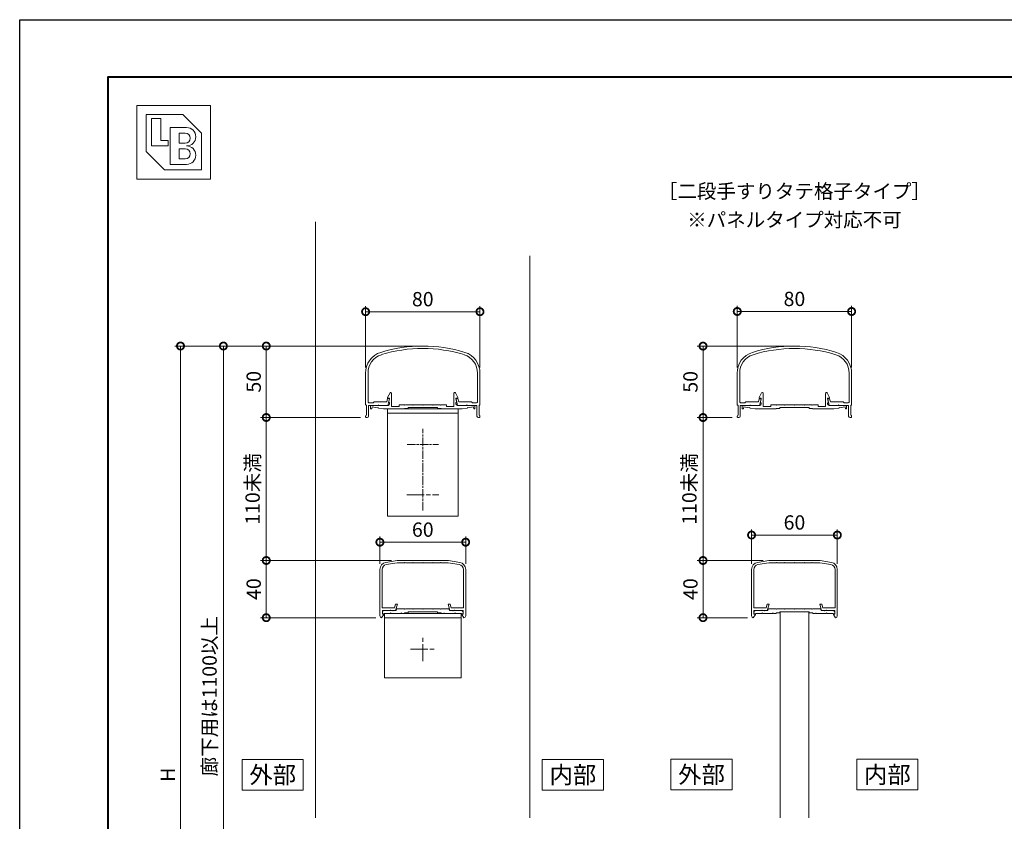
# Model space of a CAD drawing. Units: millimetres. Extents: x 0 to 1680, y 0 to 1188.
# Drawn here: x 0 to 689, y 627 to 1188 of the extents above; entities that cross this region are included whole.
import ezdxf
from ezdxf.enums import TextEntityAlignment as Align

# ---------------------------------------------------------------- set-up
doc = ezdxf.new("R2010")
doc.units = ezdxf.units.MM
doc.linetypes.add('AM_ISO08W050', pattern=[18, 12, -1.5, 3, -1.5])
doc.linetypes.add('AM_ISO08W050x2', pattern=[9, 6, -0.75, 1.5, -0.75])
for name, color, linetype, lineweight in [('AM_0', 7, 'Continuous', 18), ('AM_1', 14, 'Continuous', 40), ('AM_2', 40, 'Continuous', 9), ('AM_5', 3, 'Continuous', 9), ('AM_7', 4, 'AM_ISO08W050', 9)]:
    doc.layers.add(name, color=color, linetype=linetype, lineweight=lineweight)
doc.layers.add('AM_VIEWS', color=1, linetype='Continuous', lineweight=25, plot=False)
doc.styles.add('ゴシック', font='txt')
doc.dimstyles.new('VF$0', dxfattribs={"dimtxt": 10, "dimasz": 10, "dimexe": 4, "dimexo": 4, "dimgap": 2.5, "dimtad": 3, "dimdsep": 46, "dimtxsty": 'ゴシック', "dimblk": 'DOTSMALL', "dimcen": 0, "dimclrd": 256, "dimclre": 256, "dimclrt": 2, "dimadec": 0, "dimazin": 2, "dimtp": 0.1, "dimtm": 0.1, "dimtfac": 0.71, "dimtmove": 0, "dimatfit": 3, "dimldrblk": 'OPEN30', "dimfxl": 1, "dimtfill": 1, "dimtfillclr": 256, "dimlwd": -1, "dimlwe": -1, "dimarcsym": 0})

# ---------------------------------------------------------------- blocks, each defined once
blk = doc.blocks.new('BL証紙')
blk.add_line((-12.88, -12.88), (12.88, -12.88))
at = {"layer": 'AM_0'}
for p, q in [((-12.88, 12.88), (12.88, 12.88)), ((-12.88, 12.88), (-12.88, -12.88)), ((12.88, 12.88), (12.88, -12.88)), ((-9.66, 9.66), (3.22, 9.66)), ((-9.66, 9.66), (-9.66, -3.22)), ((-7.73, 8.37), (-4.51, 8.37)), ((-7.73, 8.37), (-7.73, -1.29)), ((-4.51, 8.37), (-4.51, 0.64)), ((3.22, 9.66), (9.66, 3.22)), ((-1.29, 5.15), (4.51, 5.15)), ((-1.29, 5.15), (-1.29, -7.73)), ((-4.51, 0.64), (-1.93, 0.64)), ((-1.93, 0.64), (-1.93, -1.29)), ((1.93, 3.22), (4.03, 3.22)), ((1.93, 3.22), (1.93, -0.32)), ((9.66, 3.22), (9.66, -9.66)), ((-9.66, -3.22), (-3.22, -9.66)), ((-7.73, -1.29), (-1.93, -1.29)), ((1.93, -0.32), (4.03, -0.32)), ((1.93, -2.25), (1.93, -5.8)), ((1.93, -2.25), (4.03, -2.25)), ((1.93, -5.8), (4.03, -5.8)), ((-3.22, -9.66), (9.66, -9.66)), ((-1.29, -7.73), (4.51, -7.73))]:
    blk.add_line(p, q, dxfattribs=at)
for centre, radius in [((4.51, 1.93), 3.22), ((4.03, 1.45), 1.77), ((4.03, -4.03), 1.77), ((4.51, -4.51), 3.22)]:
    blk.add_arc(centre, radius, 270, 90, dxfattribs=at)
blk = doc.blocks.new('_DotSmall')
at = {"color": 0, "linetype": 'ByBlock', "const_width": 0.5}
blk.add_lwpolyline([(-0.0625, 0, 1), (0.0625, 0, 1)], format="xyb", close=True, dxfattribs=at)
blk = doc.blocks.new('*D143')
at = {"layer": 'AM_5'}
for p, q in [((277.99, 959.68), (108.5, 959.68)), ((112.5, 959.68), (112.5, 359.65)), ((212.2, 359.65), (108.5, 359.65))]:
    blk.add_line(p, q, dxfattribs=at)
at = {"layer": 'Defpoints', "color": 0}
for p in [(281.99, 959.68), (112.5, 359.65), (216.2, 359.65)]:
    blk.add_point(p, dxfattribs=at)
at = {"layer": 'AM_5', "linetype": 'ByBlock', "xscale": 10, "yscale": 10, "zscale": 10}
for p, rotation in [((112.5, 959.68), 90), ((112.5, 359.65), 270)]:
    blk.add_blockref('_DotSmall', p, dxfattribs=dict(at, rotation=rotation))
at = {"layer": 'AM_5', "color": 2, "insert": (105, 659.67), "char_height": 10, "attachment_point": 5, "rotation": 90, "style": 'ゴシック', "bg_fill": 3, "box_fill_scale": 1.1, "bg_fill_color": 256, "bg_fill_true_color": 13158600, "bg_fill_transparency": 0}
blk.add_mtext('H', dxfattribs=at)
blk = doc.blocks.new('_Open30')
at = {"color": 0, "linetype": 'ByBlock', "lineweight": -2}
for p, q in [((-1, 0.268), (0, 0)), ((0, 0), (-1, -0.268)), ((0, 0), (-1, 0))]:
    blk.add_line(p, q, dxfattribs=at)
blk = doc.blocks.new('V-884断面')
at = {"layer": 'AM_0'}
for p, q in [((-24.75, 0), (24.75, 0)), ((-24.75, -75), (-24.75, 0)), ((24.75, -75), (24.75, 0)), ((-24.75, -3), (24.75, -3)), ((-24.75, -75), (24.75, -75))]:
    blk.add_line(p, q, dxfattribs=at)
at = {"layer": 'AM_7', "linetype": 'AM_ISO08W050x2'}
for p, q in [((0, -71.04), (0, -13.96)), ((-11.04, -25), (11.04, -25))]:
    blk.add_line(p, q, dxfattribs=at)
at = {"layer": 'AM_7'}
blk.add_line((-11.12, -60), (11.12, -60), dxfattribs=at)
blk = doc.blocks.new('*D1081')
at = {"layer": 'AM_5'}
for p, q in [((277.99, 959.68), (168.5, 959.68)), ((172.5, 959.68), (172.5, 909.68)), ((238.49, 909.68), (168.5, 909.68))]:
    blk.add_line(p, q, dxfattribs=at)
at = {"layer": 'Defpoints', "color": 0}
for p in [(281.99, 959.68), (172.5, 909.68), (242.49, 909.68)]:
    blk.add_point(p, dxfattribs=at)
at = {"layer": 'AM_5', "linetype": 'ByBlock', "xscale": 10, "yscale": 10, "zscale": 10}
for p, rotation in [((172.5, 959.68), 90), ((172.5, 909.68), 270)]:
    blk.add_blockref('_DotSmall', p, dxfattribs=dict(at, rotation=rotation))
at = {"layer": 'AM_5', "color": 2, "insert": (165, 934.68), "char_height": 10, "attachment_point": 5, "rotation": 90, "style": 'ゴシック', "bg_fill": 3, "box_fill_scale": 1.1, "bg_fill_color": 256, "bg_fill_true_color": 13158600, "bg_fill_transparency": 0}
blk.add_mtext('50', dxfattribs=at)
blk = doc.blocks.new('*D1082')
at = {"layer": 'AM_5'}
for p, q in [((242, 944.63), (242, 987.68)), ((321.99, 944.64), (321.99, 987.68)), ((242, 983.68), (321.99, 983.68))]:
    blk.add_line(p, q, dxfattribs=at)
at = {"layer": 'Defpoints', "color": 0}
for p in [(321.99, 983.68), (242, 940.63), (321.99, 940.64)]:
    blk.add_point(p, dxfattribs=at)
at = {"layer": 'AM_5', "linetype": 'ByBlock', "xscale": 10, "yscale": 10, "zscale": 10, "rotation": 180}
blk.add_blockref('_DotSmall', (242, 983.68), dxfattribs=at)
at = {"layer": 'AM_5', "linetype": 'ByBlock', "xscale": 10, "yscale": 10, "zscale": 10}
blk.add_blockref('_DotSmall', (321.99, 983.68), dxfattribs=at)
at = {"layer": 'AM_5', "color": 2, "insert": (282, 991.18), "char_height": 10, "attachment_point": 5, "style": 'ゴシック', "bg_fill": 3, "box_fill_scale": 1.1, "bg_fill_color": 256, "bg_fill_true_color": 13158600, "bg_fill_transparency": 0}
blk.add_mtext('80', dxfattribs=at)
blk = doc.blocks.new('*D1083')
at = {"layer": 'AM_5'}
for p, q in [((538.01, 959.62), (474.05, 959.62)), ((478.05, 959.62), (478.05, 909.65)), ((498.5, 909.65), (474.05, 909.65))]:
    blk.add_line(p, q, dxfattribs=at)
at = {"layer": 'Defpoints', "color": 0}
for p in [(542.01, 959.62), (478.05, 909.65), (502.5, 909.65)]:
    blk.add_point(p, dxfattribs=at)
at = {"layer": 'AM_5', "linetype": 'ByBlock', "xscale": 10, "yscale": 10, "zscale": 10}
for p, rotation in [((478.05, 959.62), 90), ((478.05, 909.65), 270)]:
    blk.add_blockref('_DotSmall', p, dxfattribs=dict(at, rotation=rotation))
at = {"layer": 'AM_5', "color": 2, "insert": (470.55, 934.63), "char_height": 10, "attachment_point": 5, "rotation": 90, "style": 'ゴシック', "bg_fill": 3, "box_fill_scale": 1.1, "bg_fill_color": 256, "bg_fill_true_color": 13158600, "bg_fill_transparency": 0}
blk.add_mtext('50', dxfattribs=at)
blk = doc.blocks.new('*D1084')
at = {"layer": 'AM_5'}
for p, q in [((502, 944.61), (502, 987.85)), ((582, 944.61), (582, 987.85)), ((502, 983.85), (582, 983.85))]:
    blk.add_line(p, q, dxfattribs=at)
at = {"layer": 'Defpoints', "color": 0}
for p in [(582, 983.85), (502, 940.61), (582, 940.61)]:
    blk.add_point(p, dxfattribs=at)
at = {"layer": 'AM_5', "linetype": 'ByBlock', "xscale": 10, "yscale": 10, "zscale": 10, "rotation": 180}
blk.add_blockref('_DotSmall', (502, 983.85), dxfattribs=at)
at = {"layer": 'AM_5', "linetype": 'ByBlock', "xscale": 10, "yscale": 10, "zscale": 10}
blk.add_blockref('_DotSmall', (582, 983.85), dxfattribs=at)
at = {"layer": 'AM_5', "color": 2, "insert": (542, 991.35), "char_height": 10, "attachment_point": 5, "style": 'ゴシック', "bg_fill": 3, "box_fill_scale": 1.1, "bg_fill_color": 256, "bg_fill_true_color": 13158600, "bg_fill_transparency": 0}
blk.add_mtext('80', dxfattribs=at)
blk = doc.blocks.new('*D1085')
at = {"layer": 'AM_5'}
for p, q in [((520.01, 809.63), (474.05, 809.63)), ((478.05, 809.63), (478.05, 769.62)), ((509.19, 769.62), (474.05, 769.62))]:
    blk.add_line(p, q, dxfattribs=at)
at = {"layer": 'Defpoints', "color": 0}
for p in [(524.01, 809.63), (478.05, 769.62), (513.19, 769.62)]:
    blk.add_point(p, dxfattribs=at)
at = {"layer": 'AM_5', "linetype": 'ByBlock', "xscale": 10, "yscale": 10, "zscale": 10}
for p, rotation in [((478.05, 809.63), 89.99992714344451), ((478.05, 769.62), 269.9999271434445)]:
    blk.add_blockref('_DotSmall', p, dxfattribs=dict(at, rotation=rotation))
at = {"layer": 'AM_5', "color": 2, "insert": (470.55, 789.63), "char_height": 10, "attachment_point": 5, "rotation": 89.99993, "style": 'ゴシック', "bg_fill": 3, "box_fill_scale": 1.1, "bg_fill_color": 256, "bg_fill_true_color": 13158600, "bg_fill_transparency": 0}
blk.add_mtext('40', dxfattribs=at)
blk = doc.blocks.new('*D1086')
at = {"layer": 'AM_5'}
for p, q in [((512.01, 807.4), (512.01, 831.43)), ((512.01, 827.43), (572.01, 827.43)), ((572.01, 807.4), (572.01, 831.43))]:
    blk.add_line(p, q, dxfattribs=at)
at = {"layer": 'Defpoints', "color": 0}
for p in [(572.01, 827.43), (512.01, 803.4), (572.01, 803.4)]:
    blk.add_point(p, dxfattribs=at)
at = {"layer": 'AM_5', "linetype": 'ByBlock', "xscale": 10, "yscale": 10, "zscale": 10}
for p, rotation in [((512.01, 827.43), 179.999844961809), ((572.01, 827.43), 359.999844961809)]:
    blk.add_blockref('_DotSmall', p, dxfattribs=dict(at, rotation=rotation))
at = {"layer": 'AM_5', "color": 2, "insert": (542.01, 834.93), "char_height": 10, "attachment_point": 5, "rotation": 359.99984, "style": 'ゴシック', "bg_fill": 3, "box_fill_scale": 1.1, "bg_fill_color": 256, "bg_fill_true_color": 13158600, "bg_fill_transparency": 0}
blk.add_mtext('60', dxfattribs=at)
blk = doc.blocks.new('EX-456')
at = {"layer": 'AM_0'}
for p, q in [((-40, -19.04), (-40, -40.9)), ((-38.3, -19.03), (-38.3, -38.79)), ((38.3, -19.03), (38.3, -38.79)), ((40, -19.04), (40, -40.9)), ((-34.8, -39.8), (-37.3, -39.8)), ((-34, -39), (-34.8, -39.8)), ((-25.21, -39), (-34, -39)), ((-31, -41.2), (-31.3, -41.5)), ((-31, -41.2), (-30.7, -41.5)), ((-25.21, -39), (-24.64, -36.8)), ((-23.46, -36.8), (-24.64, -36.8)), ((-24.4, -41.5), (-23.26, -37.05)), ((24.4, -41.5), (23.26, -37.05)), ((23.46, -36.8), (24.64, -36.8)), ((25.21, -39), (24.64, -36.8)), ((25.21, -39), (34, -39)), ((31, -41.2), (30.7, -41.5)), ((31, -41.2), (31.3, -41.5)), ((34, -39), (34.8, -39.8)), ((34.8, -39.8), (37.3, -39.8)), ((-39.4, -41.5), (-39.4, -48.4)), ((-37.9, -41.5), (-37.9, -49)), ((-31.3, -41.5), (-37.9, -41.5)), ((-24.4, -41.5), (-30.7, -41.5)), ((24.4, -41.5), (30.7, -41.5)), ((31.3, -41.5), (37.9, -41.5)), ((37.9, -41.5), (37.9, -49)), ((39.4, -41.5), (39.4, -48.4)), ((-40, -49), (-40, -49.5)), ((-38.9, -50), (-39.5, -50)), ((38.9, -50), (39.5, -50)), ((40, -49), (40, -49.5))]:
    blk.add_line(p, q, dxfattribs=at)
for centre, radius, start, end in [((0, -100), 100, 72.8954, 107.1046), ((-25, -18.76), 15, 107.1046, 181.10428), ((-25, -18.76), 13.3, 107.1046, 181.10428), ((0, -100), 98.3, 72.8954, 107.1046), ((25, -18.76), 13.3, 358.82723, 72.8954), ((25, -18.76), 15, 358.89569, 72.8954), ((-39.4, -40.9), 0.6, 179.99903, 269.99967), ((-37.3, -38.8), 1, 179.50703, 270.00004), ((-23.46, -37), 0.2, 345.6778, 89.99989), ((23.46, -37), 0.2, 90.00011, 194.3222), ((37.3, -38.8), 1, 269.99996, 0.49297), ((39.4, -40.9), 0.6, 270.00033, 0.00097), ((-39.4, -49), 0.6, 89.99992, 179.99974), ((-39.5, -49.5), 0.5, 179.99887, 270.00126), ((-38.9, -49), 1, 269.99988, 359.99946), ((38.9, -49), 1, 180.00054, 270.00012), ((39.4, -49), 0.6, 0.00026, 90.00008), ((39.5, -49.5), 0.5, 269.99874, 0.00113)]:
    blk.add_arc(centre, radius, start, end, dxfattribs=at)
blk = doc.blocks.new('EX-459')
at = {"layer": 'AM_0'}
for p, q in [((-22.93, -32.82), (-24.6, -36)), ((-21.8, -33.1), (-21.8, -42.2)), ((21.8, -33.1), (21.8, -42.2)), ((22.93, -32.82), (24.6, -36)), ((-24.6, -36), (-24.6, -36.5)), ((-24.6, -36.5), (-23.2, -36.5)), ((-23.9, -39.6), (-23.2, -36.89)), ((-23.9, -39.6), (-23.2, -39.6)), ((-23.2, -36.5), (-23.2, -36.89)), ((-23.2, -39.6), (-23.2, -40.5)), ((-16.5, -41.1), (-16.5, -42.2)), ((-16.5, -41.1), (-12.8, -41.1)), ((-12.8, -41.1), (-12.5, -41.4)), ((-12.5, -41.4), (-12.2, -41.1)), ((-12.2, -41.1), (-7.3, -41.1)), ((-7.3, -41.1), (-7, -41.4)), ((-7, -41.4), (-6.7, -41.1)), ((-6.7, -41.1), (-0.3, -41.1)), ((-0.3, -41.1), (0, -41.4)), ((0, -41.4), (0.3, -41.1)), ((0.3, -41.1), (6.7, -41.1)), ((6.7, -41.1), (7, -41.4)), ((7, -41.4), (7.3, -41.1)), ((7.3, -41.1), (12.2, -41.1)), ((12.2, -41.1), (12.5, -41.4)), ((12.5, -41.4), (12.8, -41.1)), ((16.5, -41.1), (12.8, -41.1)), ((16.5, -41.1), (16.5, -42.2)), ((23.2, -36.5), (23.2, -36.89)), ((24.6, -36.5), (23.2, -36.5)), ((23.9, -39.6), (23.2, -36.89)), ((23.2, -39.6), (23.2, -40.5)), ((23.9, -39.6), (23.2, -39.6)), ((24.6, -36), (24.6, -36.5)), ((-36.5, -41.5), (-24.2, -41.5)), ((-36.5, -41.5), (-36.5, -44)), ((-36.5, -44), (-35.7, -44)), ((-35.7, -44), (-35.45, -42.6)), ((-31.59, -43.28), (-35.45, -42.6)), ((-31.59, -43.28), (-31.24, -43.04)), ((-31, -43.38), (-31.24, -43.04)), ((-27.5, -44), (-31, -43.38)), ((-27.5, -44), (-12.75, -44)), ((-21.8, -42.2), (-16.5, -42.2)), ((-12.75, -43.7), (-10.25, -43.7)), ((-12.75, -43.7), (-12.75, -44)), ((-10.25, -43), (-10.25, -43.7)), ((-10.25, -43), (10.25, -43)), ((10.25, -43), (10.25, -43.7)), ((10.25, -43.7), (12.75, -43.7)), ((12.75, -44), (12.75, -43.7)), ((27.5, -44), (12.75, -44)), ((21.8, -42.2), (16.5, -42.2)), ((36.5, -41.5), (24.2, -41.5)), ((27.5, -44), (31, -43.38)), ((31, -43.38), (31.24, -43.04)), ((31.59, -43.28), (31.24, -43.04)), ((31.59, -43.28), (35.46, -42.6)), ((35.7, -44), (35.45, -42.6)), ((36.5, -44), (35.7, -44)), ((36.5, -41.5), (36.5, -44))]:
    blk.add_line(p, q, dxfattribs=at)
for centre, radius, start, end in [((-22.4, -33.1), 0.6, 0, 152.30262), ((22.4, -33.1), 0.6, 27.69735, 179.99996), ((-24.2, -40.5), 1, 270, 0), ((24.2, -40.5), 1, 180.00001, 270)]:
    blk.add_arc(centre, radius, start, end, dxfattribs=at)
blk = doc.blocks.new('EX-457')
at = {"color": 7, "linetype": 'Continuous'}
for p, q in [((-25.82, -1.3), (-18, 0)), ((-18, 0), (18, 0)), ((25.82, -1.3), (18, 0)), ((-30, -6.24), (-30, -38.82)), ((-28.4, -6.24), (-28.4, -33.22)), ((-25.56, -2.88), (-17.87, -1.6)), ((-17.87, -1.6), (-12.8, -1.6)), ((-12.5, -1.3), (-12.8, -1.6)), ((-12.5, -1.3), (-12.2, -1.6)), ((-12.2, -1.6), (-7.3, -1.6)), ((-7, -1.3), (-7.3, -1.6)), ((-7, -1.3), (-6.7, -1.6)), ((-6.7, -1.6), (-0.3, -1.6)), ((0, -1.3), (-0.3, -1.6)), ((0, -1.3), (0.3, -1.6)), ((0.3, -1.6), (6.7, -1.6)), ((7, -1.3), (6.7, -1.6)), ((7, -1.3), (7.3, -1.6)), ((7.3, -1.6), (12.2, -1.6)), ((12.5, -1.3), (12.2, -1.6)), ((12.5, -1.3), (12.8, -1.6)), ((12.8, -1.6), (17.87, -1.6)), ((25.56, -2.88), (17.87, -1.6)), ((28.4, -6.24), (28.4, -33.22)), ((30, -6.24), (30, -38.82)), ((-28.4, -33.22), (-19.87, -33.22)), ((-19.15, -30.52), (-19.87, -33.22)), ((-19.15, -30.52), (-17.8, -30.52)), ((-17.8, -30.52), (-19, -35.02)), ((17.8, -30.52), (19, -35.02)), ((19.15, -30.52), (17.8, -30.52)), ((19.15, -30.52), (19.87, -33.22)), ((28.4, -33.22), (19.87, -33.22)), ((-28.81, -40.02), (-27.32, -37.75)), ((-28.3, -35.02), (-28.3, -37.52)), ((-28.3, -35.02), (-22.8, -35.02)), ((-28.3, -37.52), (-27.45, -37.52)), ((-22.5, -34.72), (-22.8, -35.02)), ((-22.5, -34.72), (-22.2, -35.02)), ((-22.2, -35.02), (-19, -35.02)), ((22.2, -35.02), (19, -35.02)), ((22.5, -34.72), (22.2, -35.02)), ((22.5, -34.72), (22.8, -35.02)), ((28.3, -35.02), (22.8, -35.02)), ((28.81, -40.02), (27.32, -37.75)), ((28.3, -37.52), (27.45, -37.52)), ((28.3, -35.02), (28.3, -37.52))]:
    blk.add_line(p, q, dxfattribs=at)
for centre, radius, start, end in [((-25, -6.24), 5, 99.46233, 180), ((-25, -6.24), 3.4, 99.46233, 180), ((25, -6.24), 3.4, 0, 80.53767), ((25, -6.24), 5, 0, 80.53767), ((-28.8, -38.82), 1.2, 180, 269.32126), ((-27.45, -37.67), 0.15, 326.69963, 90), ((27.45, -37.67), 0.15, 90, 213.30037), ((28.8, -38.82), 1.2, 270.67874, 0)]:
    blk.add_arc(centre, radius, start, end, dxfattribs=at)
blk = doc.blocks.new('EX-461')
at = {"layer": 'AM_0'}
for p, q in [((-18.7, -35.02), (-18.3, -33.72)), ((-18.3, -33.72), (-12.8, -33.72)), ((-12.5, -34.02), (-12.8, -33.72)), ((-12.5, -34.02), (-12.2, -33.72)), ((-12.2, -33.72), (-7.3, -33.72)), ((-7, -34.02), (-7.3, -33.72)), ((-7, -34.02), (-6.7, -33.72)), ((-6.7, -33.72), (-0.3, -33.72)), ((0, -34.02), (-0.3, -33.72)), ((0, -34.02), (0.3, -33.72)), ((0.3, -33.72), (6.7, -33.72)), ((7, -34.02), (6.7, -33.72)), ((7, -34.02), (7.3, -33.72)), ((12.2, -33.72), (7.3, -33.72)), ((12.5, -34.02), (12.2, -33.72)), ((12.5, -34.02), (12.8, -33.72)), ((18.3, -33.72), (12.8, -33.72)), ((18.7, -35.02), (18.3, -33.72)), ((-28.3, -36.52), (-28.3, -37.22)), ((-28.3, -37.22), (-27, -37.22)), ((-27, -37.02), (-27, -37.22)), ((-27, -37.02), (-22.8, -37.02)), ((-26.8, -35.02), (-21.3, -35.02)), ((-22.5, -36.72), (-22.8, -37.02)), ((-22.5, -36.72), (-22.2, -37.02)), ((-22.2, -37.02), (-15.3, -37.02)), ((-21, -35.32), (-21.3, -35.02)), ((-21, -35.32), (-20.7, -35.02)), ((-20.7, -35.02), (-18.7, -35.02)), ((-15, -36.72), (-15.3, -37.02)), ((-15, -36.72), (-14.7, -37.02)), ((-14.7, -37.02), (-12.75, -37.02)), ((-12.75, -36.72), (-10.25, -36.72)), ((-12.75, -36.72), (-12.75, -37.02)), ((-10.25, -36.02), (10.25, -36.02)), ((-10.25, -36.02), (-10.25, -36.72)), ((10.25, -36.02), (10.25, -36.72)), ((12.75, -36.72), (10.25, -36.72)), ((12.75, -36.72), (12.75, -37.02)), ((14.7, -37.02), (12.75, -37.02)), ((15, -36.72), (14.7, -37.02)), ((15, -36.72), (15.3, -37.02)), ((22.2, -37.02), (15.3, -37.02)), ((18.7, -35.02), (20.7, -35.02)), ((21, -35.32), (20.7, -35.02)), ((21, -35.32), (21.3, -35.02)), ((21.3, -35.02), (26.8, -35.02)), ((22.5, -36.72), (22.2, -37.02)), ((22.5, -36.72), (22.8, -37.02)), ((27, -37.02), (22.8, -37.02)), ((27, -37.02), (27, -37.22)), ((27, -37.22), (28.3, -37.22)), ((28.3, -36.52), (28.3, -37.22))]:
    blk.add_line(p, q, dxfattribs=at)
for centre, start, end in [((-26.8, -36.52), 90, 180.00001), ((26.8, -36.52), 0, 90)]:
    blk.add_arc(centre, 1.5, start, end, dxfattribs=at)
blk = doc.blocks.new('*D1113')
at = {"layer": 'AM_5'}
for p, q in [((277.99, 959.68), (138.5, 959.68)), ((142.5, 959.68), (142.5, 469.65)), ((260, 469.65), (138.5, 469.65))]:
    blk.add_line(p, q, dxfattribs=at)
at = {"layer": 'Defpoints', "color": 0}
for p in [(281.99, 959.68), (142.5, 469.65), (264, 469.65)]:
    blk.add_point(p, dxfattribs=at)
at = {"layer": 'AM_5', "linetype": 'ByBlock', "xscale": 10, "yscale": 10, "zscale": 10}
for p, rotation in [((142.5, 959.68), 90), ((142.5, 469.65), 270)]:
    blk.add_blockref('_DotSmall', p, dxfattribs=dict(at, rotation=rotation))
at = {"layer": 'AM_5', "color": 2, "insert": (134.11, 714.67), "char_height": 10, "attachment_point": 5, "rotation": 90, "style": 'ゴシック', "bg_fill": 3, "box_fill_scale": 1.1, "bg_fill_color": 256, "bg_fill_true_color": 13158600, "bg_fill_transparency": 0}
blk.add_mtext('廊下用は1100以上', dxfattribs=at)
blk = doc.blocks.new('*D1121')
at = {"layer": 'AM_5'}
for p, q in [((498.5, 909.65), (474.05, 909.65)), ((478.05, 909.65), (478.05, 809.63)), ((520.01, 809.63), (474.05, 809.63))]:
    blk.add_line(p, q, dxfattribs=at)
at = {"layer": 'Defpoints', "color": 0}
for p in [(502.5, 909.65), (478.05, 809.63), (524.01, 809.63)]:
    blk.add_point(p, dxfattribs=at)
at = {"layer": 'AM_5', "linetype": 'ByBlock', "xscale": 10, "yscale": 10, "zscale": 10}
for p, rotation in [((478.05, 909.65), 89.99992714344451), ((478.05, 809.63), 269.9999271434445)]:
    blk.add_blockref('_DotSmall', p, dxfattribs=dict(at, rotation=rotation))
at = {"layer": 'AM_5', "color": 2, "insert": (469.79, 859.64), "char_height": 10, "attachment_point": 5, "rotation": 89.99993, "style": 'ゴシック', "bg_fill": 3, "box_fill_scale": 1.1, "bg_fill_color": 256, "bg_fill_true_color": 13158600, "bg_fill_transparency": 0}
blk.add_mtext('110未満', dxfattribs=at)
blk = doc.blocks.new('*D1143')
at = {"layer": 'AM_5'}
for p, q in [((260, 809.63), (168.5, 809.63)), ((172.5, 809.63), (172.5, 769.62)), ((249.19, 769.62), (168.5, 769.62))]:
    blk.add_line(p, q, dxfattribs=at)
at = {"layer": 'Defpoints', "color": 0}
for p in [(264, 809.63), (172.5, 769.62), (253.19, 769.62)]:
    blk.add_point(p, dxfattribs=at)
at = {"layer": 'AM_5', "linetype": 'ByBlock', "xscale": 10, "yscale": 10, "zscale": 10}
for p, rotation in [((172.5, 809.63), 89.99992714344451), ((172.5, 769.62), 269.9999271434445)]:
    blk.add_blockref('_DotSmall', p, dxfattribs=dict(at, rotation=rotation))
at = {"layer": 'AM_5', "color": 2, "insert": (165, 789.63), "char_height": 10, "attachment_point": 5, "rotation": 89.99993, "style": 'ゴシック', "bg_fill": 3, "box_fill_scale": 1.1, "bg_fill_color": 256, "bg_fill_true_color": 13158600, "bg_fill_transparency": 0}
blk.add_mtext('40', dxfattribs=at)
blk = doc.blocks.new('*D1144')
at = {"layer": 'AM_5'}
for p, q in [((252, 807.4), (252, 826.43)), ((252, 822.43), (312, 822.43)), ((312, 807.4), (312, 826.43))]:
    blk.add_line(p, q, dxfattribs=at)
at = {"layer": 'Defpoints', "color": 0}
for p in [(312, 822.43), (252, 803.4), (312, 803.4)]:
    blk.add_point(p, dxfattribs=at)
at = {"layer": 'AM_5', "linetype": 'ByBlock', "xscale": 10, "yscale": 10, "zscale": 10}
for p, rotation in [((252, 822.43), 179.999844961809), ((312, 822.43), 359.999844961809)]:
    blk.add_blockref('_DotSmall', p, dxfattribs=dict(at, rotation=rotation))
at = {"layer": 'AM_5', "color": 2, "insert": (282, 829.93), "char_height": 10, "attachment_point": 5, "rotation": 359.99984, "style": 'ゴシック', "bg_fill": 3, "box_fill_scale": 1.1, "bg_fill_color": 256, "bg_fill_true_color": 13158600, "bg_fill_transparency": 0}
blk.add_mtext('60', dxfattribs=at)
blk = doc.blocks.new('*D1145')
at = {"layer": 'AM_5'}
for p, q in [((238.49, 909.68), (168.5, 909.68)), ((172.5, 909.68), (172.5, 809.63)), ((260, 809.63), (168.5, 809.63))]:
    blk.add_line(p, q, dxfattribs=at)
at = {"layer": 'Defpoints', "color": 0}
for p in [(242.49, 909.68), (172.5, 809.63), (264, 809.63)]:
    blk.add_point(p, dxfattribs=at)
at = {"layer": 'AM_5', "linetype": 'ByBlock', "xscale": 10, "yscale": 10, "zscale": 10}
for p, rotation in [((172.5, 909.68), 89.9999271434445), ((172.5, 809.63), 269.9999271434445)]:
    blk.add_blockref('_DotSmall', p, dxfattribs=dict(at, rotation=rotation))
at = {"layer": 'AM_5', "color": 2, "insert": (164.24, 859.66), "char_height": 10, "attachment_point": 5, "rotation": 89.99993, "style": 'ゴシック', "bg_fill": 3, "box_fill_scale": 1.1, "bg_fill_color": 256, "bg_fill_true_color": 13158600, "bg_fill_transparency": 0}
blk.add_mtext('110未満', dxfattribs=at)
blk = doc.blocks.new('V-348断面')
at = {"layer": 'AM_0'}
for p, q in [((-26.75, 0), (-26.75, -45)), ((-26.75, 0), (26.75, 0)), ((26.75, 0), (26.75, -45)), ((-26.75, -3), (26.75, -3)), ((-26.75, -45), (26.75, -45))]:
    blk.add_line(p, q, dxfattribs=at)
at = {"layer": 'AM_7'}
for p, q in [((0, -33.5), (0, -16.5)), ((-8.5, -25), (8.5, -25))]:
    blk.add_line(p, q, dxfattribs=at)
blk = doc.blocks.new('外部指示')
at = {"layer": 'AM_0'}
blk.add_lwpolyline([(-21.375, -10.6875), (21.375, -10.6875), (21.375, 10.6875), (-21.375, 10.6875)], close=True, dxfattribs=at)
at = {"layer": 'AM_0', "style": 'ゴシック'}
blk.add_text('外部', height=12, dxfattribs=at).set_placement((0, 0), align=Align.MIDDLE_CENTER)
blk = doc.blocks.new('内部指示')
at = {"layer": 'AM_0'}
blk.add_lwpolyline([(-21.375, -10.6875), (21.375, -10.6875), (21.375, 10.6875), (-21.375, 10.6875)], close=True, dxfattribs=at)
at = {"layer": 'AM_0', "style": 'ゴシック'}
blk.add_text('内部', height=12, dxfattribs=at).set_placement((0, 0), align=Align.MIDDLE_CENTER)

msp = doc.modelspace()

# ---------------------------------------------------------------- linework, layer by layer
at = {"layer": 'AM_0'}
for p, q in [((532.0065, 773.6179), (532.0065, 629.6509)), ((552.0065, 773.6179), (552.0065, 629.6509))]:
    msp.add_line(p, q, dxfattribs=at)
at = {"layer": 'AM_1'}
msp.add_lwpolyline([(62, 40), (62, 1148), (1618, 1148), (1618, 40)], close=True, dxfattribs=at)
at = {"layer": 'AM_2'}
msp.add_line((357, 1022.7443), (357, 629.6509), dxfattribs=at)
at = {"layer": 'AM_VIEWS'}
msp.add_lwpolyline([(0, 0), (0, 1188), (1680, 1188), (1680, 0)], close=True, dxfattribs=at)

# ---------------------------------------------------------------- block references
at = {"layer": 'AM_0', "xscale": 2, "yscale": 2, "zscale": 2}
msp.add_blockref('BL証紙', (107.7682, 1102.2318), dxfattribs=at)
at = {"layer": 'AM_0'}
for name, p in [('内部指示', (387, 659.6672)), ('外部指示', (477.0048, 659.8333)), ('内部指示', (607.0048, 659.8333))]:
    msp.add_blockref(name, p, dxfattribs=at)

# ---------------------------------------------------------------- texts
at = {"layer": 'AM_0', "style": 'ゴシック'}
for s, p in [('［二段手すりタテ格子タイプ］', (542, 1068)), ('※パネルタイプ対応不可', (542, 1048))]:
    msp.add_text(s, height=10, dxfattribs=at).set_placement(p, align=Align.MIDDLE_CENTER)

# ---------------------------------------------------------------- next in the draw order: dimensions: what is measured, and where the dimension line sits
at = {"layer": 'AM_5'}
dim = msp.add_linear_dim(base=(112.5, 359.6509), p1=(281.9938, 959.6835), p2=(216.1953, 359.6509), angle=90, text='H', dimstyle='VF$0', override={"dimtol": 0, "dimlim": 0}, dxfattribs=at)
dim.commit()
dim.dimension.update_dxf_attribs({"geometry": '*D143', "text_midpoint": (105, 659.6672)})
for base, p1, p2, angle, override, picture, middle in [((478.0499, 909.6509), (542.0062, 959.6182), (502.5, 909.6509), 90, {"dimdec": 1}, '*D1083', (470.5499, 934.6345)), ((478.0497, 769.618), (524.0065, 809.6344), (513.1923, 769.6179), 89.9999271, {"dimdec": 1, "dimtxsty": 'ゴシック', "dimldrblk": 'Open30'}, '*D1085', (470.5498, 789.6262))]:
    dim = msp.add_linear_dim(base=base, p1=p1, p2=p2, angle=angle, dimstyle='VF$0', override=override, dxfattribs=at)
    dim.commit()
    dim.dimension.update_dxf_attribs({"geometry": picture, "text_midpoint": middle})

# ---------------------------------------------------------------- next in the draw order: linework, layer by layer
at = {"layer": 'AM_2'}
msp.add_line((207, 1046.6651), (207, 629.6509), dxfattribs=at)

# ---------------------------------------------------------------- next in the draw order: block references
at = {"layer": 'AM_0'}
for name, p in [('EX-459', (542, 959.6509)), ('V-884断面', (282, 915.6834)), ('EX-461', (542.0065, 809.6344))]:
    msp.add_blockref(name, p, dxfattribs=at)

# ---------------------------------------------------------------- next in the draw order: dimensions: what is measured, and where the dimension line sits
at = {"layer": 'AM_5'}
dim = msp.add_linear_dim(base=(582, 983.846), p1=(502, 940.6079), p2=(582, 940.6079), dimstyle='VF$0', dxfattribs=at)
dim.commit()
dim.dimension.update_dxf_attribs({"geometry": '*D1084', "text_midpoint": (542, 991.346)})
dim = msp.add_linear_dim(base=(572.0065, 827.433), p1=(512.0065, 803.3987), p2=(572.0065, 803.3987), angle=179.999845, dimstyle='VF$0', override={"dimtfill": 1, "dimtfillclr": 256}, dxfattribs=at)
dim.commit()
dim.dimension.update_dxf_attribs({"geometry": '*D1086', "text_midpoint": (542.0066, 834.9331)})

# ---------------------------------------------------------------- next in the draw order: block references
at = {"layer": 'AM_0'}
for name, p in [('EX-456', (542, 959.6509)), ('EX-457', (542.0065, 809.6344))]:
    msp.add_blockref(name, p, dxfattribs=at)

# ---------------------------------------------------------------- next in the draw order: dimensions: what is measured, and where the dimension line sits
at = {"layer": 'AM_5'}
dim = msp.add_linear_dim(base=(172.5, 909.6835), p1=(281.9938, 959.6835), p2=(242.4938, 909.6835), angle=90, dimstyle='VF$0', override={"dimdec": 1, "dimtol": 0, "dimlim": 0}, dxfattribs=at)
dim.commit()
dim.dimension.update_dxf_attribs({"geometry": '*D1081', "text_midpoint": (165, 934.6835)})

# ---------------------------------------------------------------- next in the draw order: block references
at = {"layer": 'AM_0'}
msp.add_blockref('EX-459', (281.9938, 959.6835), dxfattribs=at)

# ---------------------------------------------------------------- next in the draw order: dimensions: what is measured, and where the dimension line sits
at = {"layer": 'AM_5'}
dim = msp.add_linear_dim(base=(321.9938, 983.6799), p1=(241.9967, 940.6348), p2=(321.9938, 940.6405), dimstyle='VF$0', dxfattribs=at)
dim.commit()
dim.dimension.update_dxf_attribs({"geometry": '*D1082', "text_midpoint": (281.9952, 991.1799)})
dim = msp.add_linear_dim(base=(478.0498, 809.6344), p1=(502.5, 909.6509), p2=(524.0065, 809.6344), angle=89.9999271, text='110未満', dimstyle='VF$0', override={"dimdec": 1, "dimtol": 0, "dimlim": 0}, dxfattribs=at)
dim.commit()
dim.dimension.update_dxf_attribs({"geometry": '*D1121', "text_midpoint": (469.7884, 859.6427)})

# ---------------------------------------------------------------- next in the draw order: block references
at = {"layer": 'AM_0'}
msp.add_blockref('EX-456', (281.9938, 959.6835), dxfattribs=at)

# ---------------------------------------------------------------- next in the draw order: dimensions: what is measured, and where the dimension line sits
at = {"layer": 'AM_5'}
dim = msp.add_linear_dim(base=(142.5, 469.6509), p1=(281.9938, 959.6835), p2=(264, 469.6509), angle=90, text='廊下用は1100以上', dimstyle='VF$0', override={"dimdec": 1, "dimtol": 0, "dimlim": 0}, dxfattribs=at)
dim.commit()
dim.dimension.update_dxf_attribs({"geometry": '*D1113', "text_midpoint": (134.1117, 714.6672)})

# ---------------------------------------------------------------- next in the draw order: block references
at = {"layer": 'AM_0'}
msp.add_blockref('外部指示', (177, 659.6672), dxfattribs=at)

# ---------------------------------------------------------------- next in the draw order: dimensions: what is measured, and where the dimension line sits
at = {"layer": 'AM_5'}
dim = msp.add_linear_dim(base=(172.4999, 769.618), p1=(264, 809.6344), p2=(253.1858, 769.6179), angle=89.9999271, dimstyle='VF$0', override={"dimdec": 1, "dimtxsty": 'ゴシック', "dimldrblk": 'Open30'}, dxfattribs=at)
dim.commit()
dim.dimension.update_dxf_attribs({"geometry": '*D1143', "text_midpoint": (164.9999, 789.6263)})

# ---------------------------------------------------------------- next in the draw order: block references
at = {"layer": 'AM_0'}
for name, p in [('EX-461', (282, 809.6344)), ('V-348断面', (282, 772.6179))]:
    msp.add_blockref(name, p, dxfattribs=at)

# ---------------------------------------------------------------- next in the draw order: dimensions: what is measured, and where the dimension line sits
at = {"layer": 'AM_5'}
dim = msp.add_linear_dim(base=(312.0001, 822.433), p1=(252, 803.3987), p2=(312, 803.3987), angle=179.999845, dimstyle='VF$0', override={"dimtfill": 1, "dimtfillclr": 256}, dxfattribs=at)
dim.commit()
dim.dimension.update_dxf_attribs({"geometry": '*D1144', "text_midpoint": (282.0001, 829.9331)})

# ---------------------------------------------------------------- next in the draw order: block references
at = {"layer": 'AM_0'}
msp.add_blockref('EX-457', (282, 809.6344), dxfattribs=at)

# ---------------------------------------------------------------- next in the draw order: dimensions: what is measured, and where the dimension line sits
at = {"layer": 'AM_5'}
dim = msp.add_linear_dim(base=(172.4999, 809.6345), p1=(242.4938, 909.6835), p2=(264, 809.6344), angle=89.9999271, text='110未満', dimstyle='VF$0', override={"dimdec": 1, "dimtol": 0, "dimlim": 0}, dxfattribs=at)
dim.commit()
dim.dimension.update_dxf_attribs({"geometry": '*D1145', "text_midpoint": (164.2385, 859.659)})

doc.saveas('drawing.dxf')
